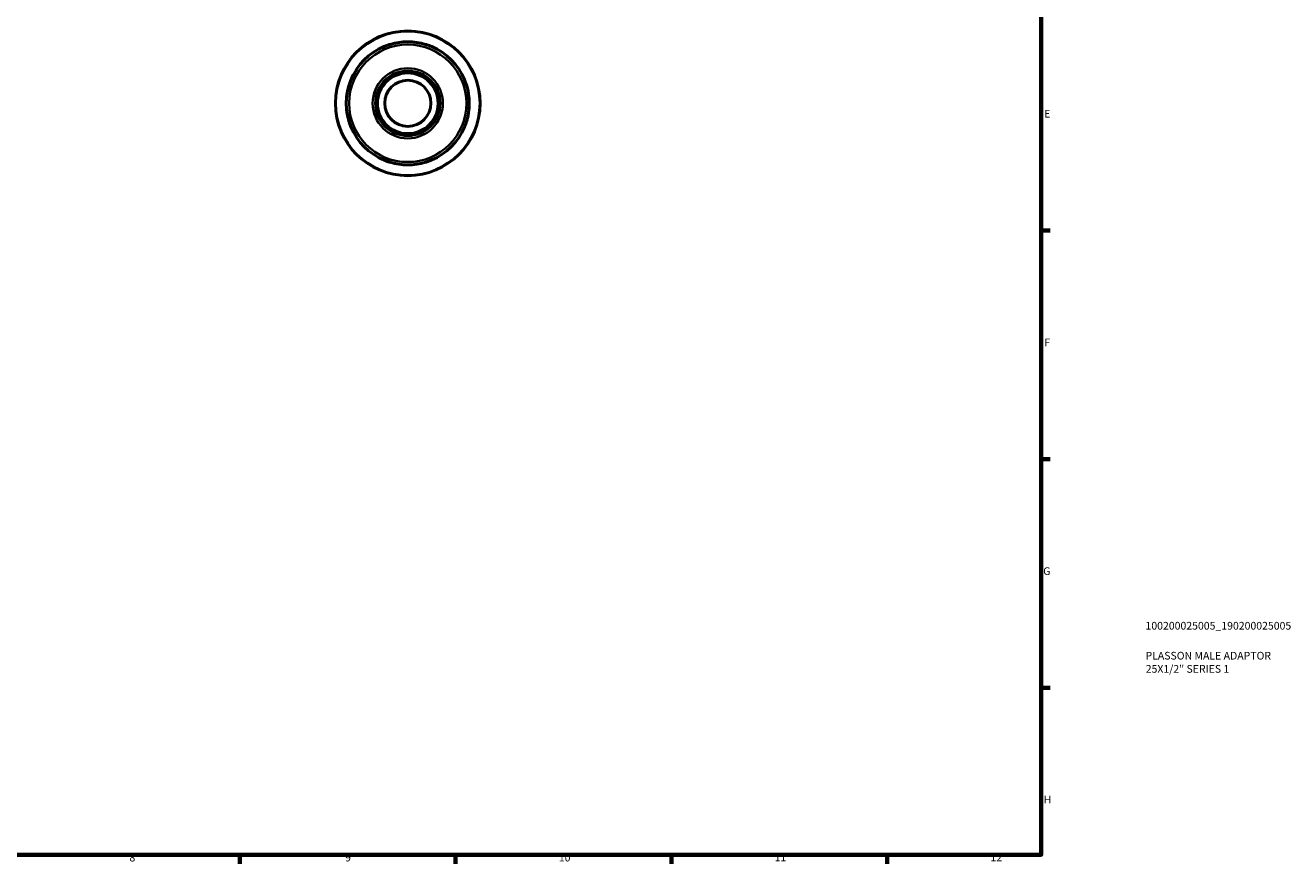
# Model space of a CAD drawing. Units: millimetres. Extents: x 0 to 902, y 0 to 594.
# Drawn here: x 491 to 902, y 17 to 289 of the extents above; entities that cross this region are included whole.
import ezdxf

# ---------------------------------------------------------------- set-up
doc = ezdxf.new("R2010")
doc.units = ezdxf.units.MM
for name, color, linetype, lineweight in [('Border (ISO)', 7, 'Continuous', 70), ('Title (ISO)', 7, 'Continuous', 50), ('Visible (ISO)', 7, 'Continuous', 50), ('Visible Narrow (ISO)', 7, 'Continuous', 35)]:
    doc.layers.add(name, color=color, linetype=linetype, lineweight=lineweight)
doc.styles.add('Note Text (ISO)', font='tahoma.ttf')

# ---------------------------------------------------------------- blocks, each defined once
blk = doc.blocks.new('Borders Default Border')
at = {"layer": 'Border (ISO)'}
for p, q in [((821, 222.75), (823.9, 222.75)), ((821, 148.5), (823.9, 148.5)), ((821, 74.25), (823.9, 74.25)), ((560.67, 20), (560.67, 17.1)), ((630.75, 20), (630.75, 17.1)), ((700.83, 20), (700.83, 17.1)), ((770.92, 20), (770.92, 17.1))]:
    blk.add_line(p, q, dxfattribs=at)
at = {"layer": 'Border (ISO)', "flags": 128}
blk.add_lwpolyline([(20, 20), (20, 574), (821, 574), (821, 20), (20, 20)], dxfattribs=at)
at = {"layer": 'Border (ISO)', "color": 232, "true_color": 0xca0064, "char_height": 2.5, "attachment_point": 7, "style": 'Note Text (ISO)'}
for s, insert in [('E', (821.94, 258.63)), ('F', (822, 184.38)), ('G', (821.61, 110.08)), ('H', (821.74, 35.88)), ('8', (524.81, 17.04)), ('9', (594.88, 17.05)), ('10', (664.29, 17.05)), ('11', (734.37, 17.1)), ('12', (804.46, 17.1))]:
    blk.add_mtext(s, dxfattribs=dict(at, insert=insert))
blk = doc.blocks.new('Title Blocks ISO')
at = {"layer": 'Title (ISO)', "color": 232, "true_color": 0xca0064, "style": 'Note Text (ISO)'}
for tag, p in [('PART_NUMBER_001', (33.84, 73.13)), ('DESCRIPTION_001', (33.84, 63.4)), ('DESCRIPTION_002', (33.91, 59.12))]:
    blk.add_attdef(tag, p, '', height=2.5, dxfattribs=at)

msp = doc.modelspace()

# ---------------------------------------------------------------- linework, layer by layer
at = {"layer": 'Visible (ISO)'}
for radius in [23.5, 19.975, 10.477, 9.849, 7.5]:
    msp.add_circle((615.211, 264.055), radius, dxfattribs=at)
for start, end in [(73.28177, 106.71823), (163.28177, 196.71823), (343.28177, 16.71823), (253.28177, 286.71823)]:
    msp.add_arc((615.211, 264.055), 19.989, start, end, dxfattribs=at)
for points, knots in [([(605.971, 281.764), (606.33, 281.951), (606.778, 282.174), (607.64, 282.553), (608.025, 282.709), (608.625, 282.927), (608.827, 282.997), (609.174, 283.111), (609.317, 283.156), (609.461, 283.199)], [-0.42931296, -0.42931296, -0.42931296, -0.42931296, -0.24172792, -0.24172792, -0.10995736, -0.10995736, -0.04512404, -0.04512404, 0, 0, 0, 0]), ([(620.961, 283.199), (621.052, 283.172), (621.142, 283.144), (621.334, 283.083), (621.436, 283.05), (621.751, 282.944), (621.963, 282.869), (622.7, 282.592), (623.196, 282.377), (623.938, 282.028), (624.215, 281.888), (624.452, 281.764)], [-0.42847406, -0.42847406, -0.42847406, -0.42847406, -0.40014676, -0.40014676, -0.36809651, -0.36809651, -0.29968167, -0.29968167, -0.12385642, -0.12385642, 0, 0, 0, 0]), ([(596.068, 269.805), (596.095, 269.896), (596.123, 269.986), (596.184, 270.178), (596.217, 270.279), (596.323, 270.595), (596.398, 270.807), (596.675, 271.544), (596.889, 272.04), (597.239, 272.782), (597.379, 273.058), (597.502, 273.296)], [-0.42849548, -0.42849548, -0.42849548, -0.42849548, -0.40016591, -0.40016591, -0.36811318, -0.36811318, -0.2996935, -0.2996935, -0.1238628, -0.1238628, -0.00002153, -0.00002153, -0.00002153, -0.00002153]), ([(632.921, 273.296), (633.108, 272.937), (633.33, 272.489), (633.709, 271.626), (633.865, 271.242), (634.084, 270.642), (634.154, 270.44), (634.267, 270.093), (634.312, 269.949), (634.355, 269.805)], [-0.42931297, -0.42931297, -0.42931297, -0.42931297, -0.24174979, -0.24174979, -0.10996763, -0.10996763, -0.04512832, -0.04512832, 0, 0, 0, 0]), ([(597.502, 254.815), (597.315, 255.173), (597.093, 255.621), (596.714, 256.484), (596.558, 256.869), (596.339, 257.469), (596.269, 257.671), (596.156, 258.018), (596.111, 258.161), (596.068, 258.305)], [-0.42931297, -0.42931297, -0.42931297, -0.42931297, -0.24174979, -0.24174979, -0.10996763, -0.10996763, -0.04512832, -0.04512832, 0, 0, 0, 0]), ([(634.355, 258.305), (634.328, 258.215), (634.3, 258.124), (634.239, 257.932), (634.206, 257.831), (634.1, 257.515), (634.025, 257.304), (633.748, 256.566), (633.534, 256.07), (633.184, 255.329), (633.044, 255.052), (632.921, 254.815)], [-0.42849548, -0.42849548, -0.42849548, -0.42849548, -0.40016591, -0.40016591, -0.36811318, -0.36811318, -0.2996935, -0.2996935, -0.1238628, -0.1238628, -0.00002153, -0.00002153, -0.00002153, -0.00002153]), ([(609.461, 244.912), (609.371, 244.939), (609.28, 244.967), (609.089, 245.028), (608.987, 245.061), (608.672, 245.167), (608.46, 245.242), (607.723, 245.519), (607.227, 245.733), (606.485, 246.083), (606.208, 246.222), (605.971, 246.346)], [-0.42849548, -0.42849548, -0.42849548, -0.42849548, -0.40016591, -0.40016591, -0.36811318, -0.36811318, -0.2996935, -0.2996935, -0.1238628, -0.1238628, -0.00002153, -0.00002153, -0.00002153, -0.00002153]), ([(624.452, 246.346), (624.093, 246.159), (623.645, 245.936), (622.783, 245.558), (622.398, 245.402), (621.798, 245.183), (621.596, 245.113), (621.249, 245), (621.106, 244.955), (620.961, 244.912)], [-0.42931297, -0.42931297, -0.42931297, -0.42931297, -0.24174979, -0.24174979, -0.10996763, -0.10996763, -0.04512832, -0.04512832, 0, 0, 0, 0])]:
    msp.add_open_spline(points, degree=3, knots=knots, dxfattribs=at)
at = {"layer": 'Visible Narrow (ISO)'}
for p, q in [((609.461, 283.185), (609.461, 283.198)), ((620.961, 283.198), (620.961, 283.185)), ((596.069, 269.805), (596.081, 269.805)), ((634.342, 269.805), (634.354, 269.805)), ((596.081, 258.305), (596.069, 258.305)), ((634.354, 258.305), (634.342, 258.305)), ((609.461, 244.912), (609.461, 244.925)), ((620.961, 244.925), (620.961, 244.912))]:
    msp.add_line(p, q, dxfattribs=at)
for radius in [23.358, 19.05, 11.402]:
    msp.add_circle((615.211, 264.055), radius, dxfattribs=at)

# ---------------------------------------------------------------- block references
msp.add_blockref('Borders Default Border', (0, 0))
msp.add_blockref('Title Blocks ISO', (821, 20)).add_auto_attribs({'PART_NUMBER_001': '100200025005_190200025005', 'DESCRIPTION_001': 'PLASSON MALE ADAPTOR', 'DESCRIPTION_002': '25X1/2" SERIES 1'})

doc.saveas('drawing.dxf')
